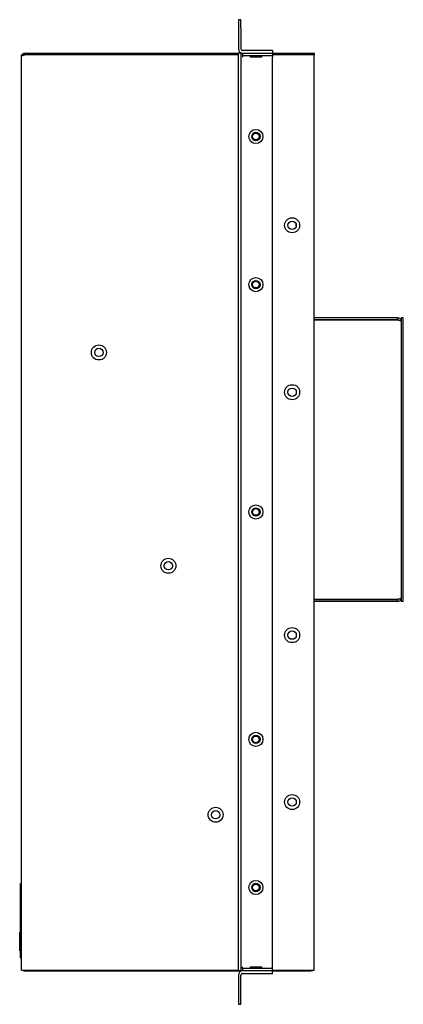
# Model space of a CAD drawing. Units: inches. Extents: x 2.3 to 14.9, y 1.8 to 10.5.
# Drawn here: x 5.6 to 6.7, y 3.7 to 6.6 of the extents above; entities that cross this region are included whole.
import ezdxf

# ---------------------------------------------------------------- set-up
doc = ezdxf.new("R2010")
doc.units = ezdxf.units.IN
doc.header["$MEASUREMENT"] = 0

msp = doc.modelspace()

# ---------------------------------------------------------------- linework, layer by layer
at = {"color": 7, "linetype": 'Continuous', "lineweight": 25}
for p, q in [((6.2086, 6.6228), (6.2013, 6.6228)), ((6.2013, 6.6228), (6.2013, 6.5982)), ((6.2086, 6.5982), (6.2086, 6.6228)), ((6.2013, 6.5982), (6.2013, 6.5366)), ((6.2086, 6.5982), (6.2086, 6.5366)), ((5.5615, 3.8201), (5.5615, 6.5145)), ((5.5713, 6.5194), (5.5713, 6.5243)), ((5.5713, 6.5243), (6.2013, 6.5243)), ((6.2013, 6.5194), (5.5713, 6.5194)), ((6.2013, 6.5189), (5.5713, 6.5189)), ((6.2013, 3.8176), (6.2013, 6.5243)), ((6.2086, 6.5243), (6.2013, 6.5243)), ((6.2086, 6.5243), (6.2086, 3.8176)), ((6.2086, 6.5243), (6.2136, 6.5243)), ((6.2775, 6.5317), (6.2136, 6.5317)), ((6.2136, 6.5243), (6.2775, 6.5243)), ((6.2136, 6.5243), (6.2136, 6.517)), ((6.2136, 6.517), (6.2775, 6.517)), ((6.2136, 6.517), (6.2136, 6.512)), ((6.2357, 6.517), (6.2357, 6.512)), ((6.2702, 6.512), (6.2357, 6.512)), ((6.2702, 6.512), (6.2702, 6.517)), ((6.3021, 6.5317), (6.2775, 6.5317)), ((6.2775, 6.5243), (6.3021, 6.5243)), ((6.2775, 6.517), (6.3021, 6.517)), ((6.3021, 6.5317), (6.3021, 6.5243)), ((6.3021, 6.5243), (6.4243, 6.5243)), ((6.3021, 6.5243), (6.3021, 6.517)), ((6.4243, 6.5194), (6.3021, 6.5194)), ((6.4243, 6.5189), (6.3021, 6.5189)), ((6.3021, 6.517), (6.3021, 6.512)), ((6.3021, 3.8299), (6.3021, 6.512)), ((6.4243, 6.5243), (6.4243, 6.5194)), ((6.4243, 3.8201), (6.4243, 6.5189)), ((6.3702, 6.0231), (6.3702, 6.0149)), ((6.3702, 6.0149), (6.372, 6.0149)), ((6.6708, 5.7438), (6.4243, 5.7438)), ((6.6708, 5.7379), (6.4243, 5.7379)), ((6.4243, 5.7374), (6.6708, 5.7374)), ((6.6708, 5.7379), (6.6708, 5.7438)), ((6.6816, 5.7438), (6.6816, 5.729)), ((6.6875, 5.7438), (6.6816, 5.7438)), ((6.6816, 5.729), (6.6816, 4.9219)), ((6.6875, 5.729), (6.6875, 5.7438)), ((6.6875, 4.9219), (6.6875, 5.729)), ((6.4243, 4.9136), (6.6708, 4.9136)), ((6.4243, 4.9131), (6.6708, 4.9131)), ((6.6708, 4.9072), (6.4243, 4.9072)), ((6.6708, 4.9072), (6.6708, 4.9131)), ((6.6816, 4.9219), (6.6816, 4.9072)), ((6.6875, 4.9072), (6.6816, 4.9072)), ((6.6875, 4.9072), (6.6875, 4.9219)), ((5.559, 3.8566), (5.559, 4.0754)), ((5.559, 4.0754), (5.5615, 4.0754)), ((5.5565, 3.9325), (5.559, 3.9325)), ((5.5565, 3.9321), (5.559, 3.9321)), ((5.5565, 3.919), (5.5565, 3.9321)), ((5.5565, 3.919), (5.559, 3.919)), ((5.5565, 3.9015), (5.5565, 3.9114)), ((5.5565, 3.9015), (5.559, 3.9015)), ((5.5565, 3.8981), (5.5565, 3.9015)), ((5.5565, 3.8938), (5.5565, 3.8981)), ((5.5565, 3.8981), (5.559, 3.8981)), ((5.5565, 3.8877), (5.559, 3.8877)), ((5.5565, 3.8769), (5.5565, 3.8868)), ((5.5565, 3.8769), (5.559, 3.8769)), ((5.559, 3.8566), (5.5615, 3.8566)), ((5.5615, 3.8201), (5.5713, 3.8201)), ((5.5679, 3.8201), (5.5679, 3.8176)), ((5.5679, 3.8176), (5.5802, 3.8176)), ((5.5713, 3.8201), (6.2013, 3.8201)), ((5.5802, 3.8176), (5.6658, 3.8176)), ((5.6658, 3.8201), (5.6658, 3.8176)), ((5.6658, 3.8176), (5.6688, 3.8176)), ((5.6688, 3.8201), (5.6688, 3.8176)), ((5.6688, 3.8176), (6.2013, 3.8176)), ((6.2086, 3.8176), (6.2013, 3.8176)), ((6.2013, 3.8053), (6.2013, 3.7438)), ((6.2136, 3.8176), (6.2086, 3.8176)), ((6.2086, 3.7438), (6.2086, 3.8053)), ((6.2136, 3.825), (6.2136, 3.8299)), ((6.2136, 3.825), (6.2136, 3.8176)), ((6.2775, 3.825), (6.2136, 3.825)), ((6.2775, 3.8176), (6.2136, 3.8176)), ((6.2136, 3.8103), (6.2775, 3.8103)), ((6.2357, 3.8299), (6.2357, 3.825)), ((6.2357, 3.8299), (6.2702, 3.8299)), ((6.2702, 3.825), (6.2702, 3.8299)), ((6.3021, 3.825), (6.2775, 3.825)), ((6.3021, 3.8176), (6.2775, 3.8176)), ((6.2775, 3.8103), (6.3021, 3.8103)), ((6.3021, 3.825), (6.3021, 3.8299)), ((6.3021, 3.8176), (6.3021, 3.825)), ((6.3021, 3.8201), (6.4243, 3.8201)), ((6.3021, 3.8103), (6.3021, 3.8176)), ((6.3021, 3.8176), (6.3135, 3.8176)), ((6.3135, 3.8176), (6.3135, 3.8201)), ((6.3135, 3.8176), (6.3164, 3.8176)), ((6.3164, 3.8201), (6.3164, 3.8176)), ((6.3164, 3.8176), (6.402, 3.8176)), ((6.402, 3.8176), (6.4144, 3.8176)), ((6.4144, 3.8201), (6.4144, 3.8176)), ((6.4145, 3.8176), (6.4145, 3.8201)), ((6.4194, 3.8176), (6.4145, 3.8176)), ((6.4194, 3.8201), (6.4194, 3.8176)), ((6.2013, 3.7438), (6.2013, 3.7192)), ((6.2013, 3.7192), (6.2086, 3.7192)), ((6.2086, 3.7192), (6.2086, 3.7438))]:
    msp.add_line(p, q, dxfattribs=at)
for centre, radius in [((6.2529, 6.2783), 0.0209), ((6.2529, 6.2783), 0.0124), ((6.2529, 6.2783), 0.00984), ((6.3598, 6.0164), 0.0221), ((6.3598, 6.0164), 0.0123), ((6.2529, 5.8415), 0.0209), ((6.2529, 5.8415), 0.0123), ((6.2529, 5.8415), 0.00984), ((5.7899, 5.6414), 0.0221), ((5.7899, 5.6414), 0.0123), ((6.3598, 5.5243), 0.0221), ((6.3598, 5.5243), 0.0123), ((6.2529, 5.171), 0.0209), ((6.2529, 5.171), 0.0123), ((6.2529, 5.171), 0.00984), ((5.9948, 5.0123), 0.0221), ((5.9948, 5.0123), 0.0123), ((6.3598, 4.8078), 0.0221), ((6.3598, 4.8078), 0.0123), ((6.2529, 4.5005), 0.0209), ((6.2529, 4.5005), 0.0123), ((6.2529, 4.5005), 0.00984), ((6.3598, 4.3157), 0.0221), ((6.3598, 4.3157), 0.0123), ((6.1342, 4.2781), 0.0221), ((6.1342, 4.2781), 0.0123), ((6.2529, 4.0637), 0.0209), ((6.2529, 4.0637), 0.0124), ((6.2529, 4.0637), 0.00984)]:
    msp.add_circle(centre, radius, dxfattribs=at)
for centre, radius, start, end in [((6.2136, 6.5366), 0.0123, 180, 270), ((6.2136, 6.5366), 0.00492, 180, 270), ((6.2136, 3.8053), 0.0123, 90, 180), ((6.2136, 3.8053), 0.00492, 90, 180)]:
    msp.add_arc(centre, radius, start, end, dxfattribs=at)
for points, knots in [([(5.5615, 6.5145), (5.5616, 6.5157), (5.5619, 6.5181), (5.564, 6.5214), (5.5673, 6.5238), (5.57, 6.5242), (5.5713, 6.5243)], [0, 0, 0, 0, 0.226611, 0.481439, 0.73634, 1, 1, 1, 1]), ([(5.5713, 6.5189), (5.5702, 6.5186), (5.5679, 6.5179), (5.5648, 6.5169), (5.5626, 6.5159), (5.5616, 6.5151), (5.5615, 6.5146), (5.5615, 6.5145)], [0, 0, 0, 0, 0.224703, 0.448097, 0.671486, 0.894877, 1, 1, 1, 1]), ([(5.5681, 6.518), (5.5684, 6.5183), (5.5693, 6.5192), (5.5705, 6.5193), (5.5713, 6.5194)], [0, 0, 0, 0, 0.359707, 1, 1, 1, 1]), ([(6.6708, 5.7438), (6.672, 5.7437), (6.6747, 5.7434), (6.6783, 5.7411), (6.681, 5.7375), (6.6814, 5.7345), (6.6816, 5.733)], [0, 0, 0, 0, 0.220008, 0.474824, 0.729737, 1, 1, 1, 1]), ([(6.6708, 5.7379), (6.6718, 5.7378), (6.673, 5.7377), (6.6738, 5.7367), (6.6739, 5.7365)], [0, 0, 0, 0, 0.803835, 1, 1, 1, 1]), ([(6.6816, 5.733), (6.6814, 5.7333), (6.6811, 5.734), (6.6788, 5.7351), (6.6758, 5.7361), (6.6729, 5.7368), (6.6712, 5.7373), (6.6708, 5.7374)], [0, 0, 0, 0, 0.254529, 0.476541, 0.698547, 0.920546, 1, 1, 1, 1]), ([(6.6708, 4.9136), (6.6722, 4.9139), (6.6749, 4.9147), (6.6783, 4.9157), (6.6806, 4.9167), (6.6815, 4.9174), (6.6816, 4.9179), (6.6816, 4.918)], [0, 0, 0, 0, 0.254532, 0.476548, 0.69855, 0.92055, 1, 1, 1, 1]), ([(6.6816, 4.918), (6.6815, 4.9168), (6.6812, 4.9141), (6.6789, 4.9105), (6.6753, 4.9077), (6.6723, 4.9074), (6.6708, 4.9072)], [0, 0, 0, 0, 0.220003, 0.474822, 0.729735, 1, 1, 1, 1]), ([(6.6738, 4.9144), (6.6734, 4.914), (6.6726, 4.9132), (6.6714, 4.9131), (6.6708, 4.9131)], [0, 0, 0, 0, 0.415631, 1, 1, 1, 1]), ([(5.5565, 3.9114), (5.5565, 3.9124), (5.5565, 3.9141), (5.5565, 3.9163), (5.5565, 3.918), (5.5565, 3.9189), (5.5565, 3.919), (5.5565, 3.919)], [0, 0, 0, 0, 0.219659, 0.401573, 0.569937, 0.77531, 1, 1, 1, 1]), ([(5.5565, 3.8877), (5.5565, 3.8877), (5.5565, 3.8878), (5.5565, 3.8886), (5.5565, 3.8899), (5.5565, 3.8917), (5.5565, 3.8931), (5.5565, 3.8938)], [0, 0, 0, 0, 0.267029, 0.4772, 0.649117, 0.827294, 1, 1, 1, 1])]:
    msp.add_open_spline(points, degree=3, knots=knots, dxfattribs=at)

doc.saveas('drawing.dxf')
